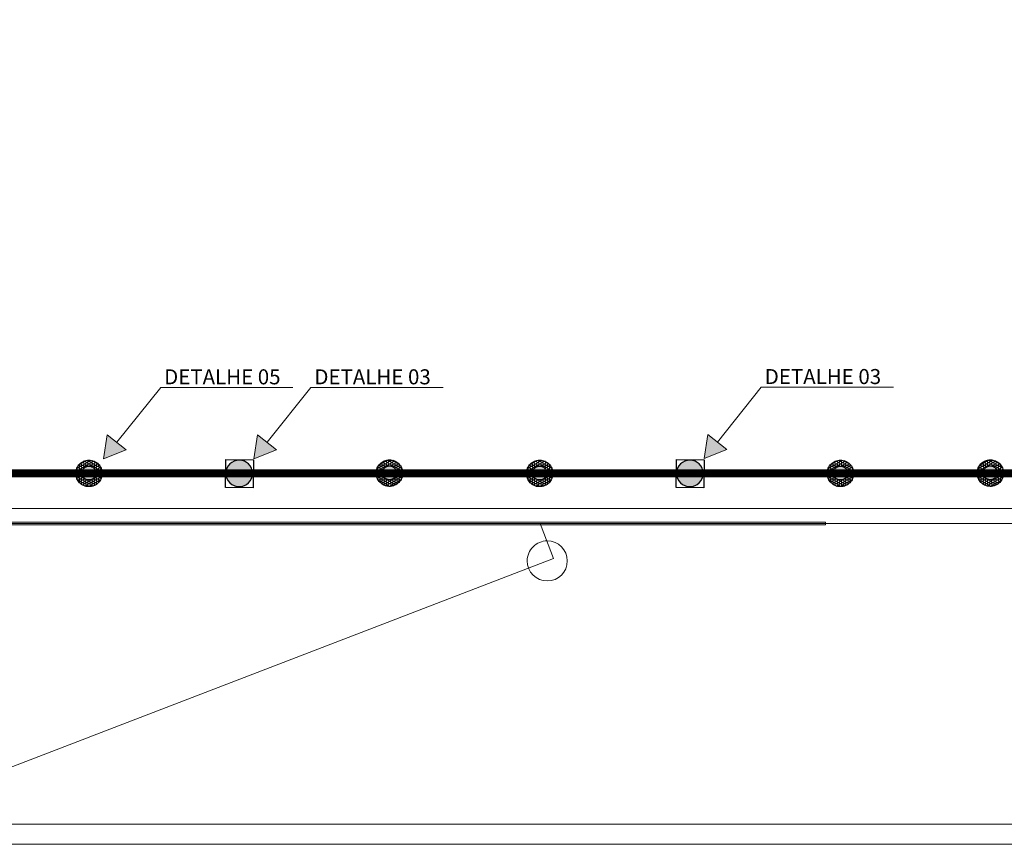
# Model space of a CAD drawing. Units: metres. Extents: x 1427 to 2010, y -338 to 88.
# Drawn here: x 1587 to 1597, y -23 to -15 of the extents above; entities that cross this region are included whole.
import ezdxf

# ---------------------------------------------------------------- set-up
doc = ezdxf.new("R2010")
doc.units = ezdxf.units.M
doc.header["$MEASUREMENT"] = 0
for name, pattern in [('DASHDOT', [25.4, 12.7, -6.35, 0, -6.35]), ('Linha de eixo - Traço e ponto', [1.5, 1.125, -0.1875, 0, -0.1875]), ('Wipeout_Contour', [1, 0, -1])]:
    doc.linetypes.add(name, pattern=pattern)
for name, color, linetype in [('00- viga terraço', 7, 'Continuous'), ('5-QUADROS_E_CAIXAS', 1, 'Continuous'), ('[Vértice] - Hachura', 253, 'Continuous'), ('ARQ-ALV', 7, 'Continuous'), ('ARQ-ARE', 7, 'Continuous'), ('ARQ-COR', 7, 'Continuous'), ('ARQ-HTC', 7, 'Continuous'), ('Barra_Chata', 5, 'Continuous'), ('CINTA DE AMARRAÇÃO', 4, 'DASHDOT'), ('Eletrica', 2, 'Continuous'), ('EST-LAJ', 7, 'Continuous'), ('EST-PIL', 7, 'Continuous'), ('TOP-DVI', 7, 'Continuous')]:
    doc.layers.add(name, color=color, linetype=linetype)
doc.layers.add('LInha_Chamada', color=10, linetype='Continuous', lineweight=0)
doc.layers.add('Sobe', color=5, linetype='Continuous', lineweight=5)
doc.styles.add('Arial_2', font='arial.ttf', dxfattribs={"height": 0.15})

# ---------------------------------------------------------------- blocks, each defined once
blk = doc.blocks.new('A$C092E66E9')
at = {"layer": '[Vértice] - Hachura'}
h = blk.add_hatch(dxfattribs=at)
h.set_pattern_fill('HONEY', color=2, scale=0.003)
h.set_pattern_definition([(0, (913.749505963041, -660.5466559519429), (0.0142875, 0.008248891935), [0.009525, -0.01905]), (120, (913.749505963041, -660.5466559519429), (-0.0142874999687826, 0.0082488919890702), [0.009525, -0.01905]), (59.99999999999999, (913.749505963041, -660.5466559519429), (3.12174e-11, 0.0164977839240702), [-0.01905, 0.009525])])
h.paths.add_polyline_path([(560.3998264440796, -49.51599670200233, 1), (560.2237972948313, -49.51599670200233, 1)])
h.paths.add_polyline_path([(560.2656895013987, -49.51387885404312, -1), (560.3578464600641, -49.51387885404312, -1)], flags=16)
h = blk.add_hatch(color=2, dxfattribs=at)
h.dxf.hatch_style = 1
h.paths.add_polyline_path([(560.3578464600641, -49.51387885404312, 1), (560.2656895013987, -49.51387885404312, 1)])
h.paths.add_polyline_path([(560.2939171448173, -49.5130167087176, -1), (560.3283899323773, -49.5130167087176, -1)], flags=16)
h = blk.add_hatch(color=1, dxfattribs=at)
h.dxf.hatch_style = 1
h.paths.add_polyline_path([(560.2939171448173, -49.5130167087176, 1), (560.3283899323773, -49.5130167087176, 1)])
at = {"layer": 'CINTA DE AMARRAÇÃO', "color": 4}
for centre, radius in [((560.3118118694555, -49.51599670200233), 0.0880145746241212), ((560.3117679807314, -49.51387885404312), 0.0460784793326556)]:
    blk.add_circle(centre, radius, dxfattribs=at)
at = {"layer": 'CINTA DE AMARRAÇÃO', "color": 5}
blk.add_circle((560.3111535385973, -49.5130167087176), 0.0172363937799643, dxfattribs=at)
blk = doc.blocks.new('A')
at = {"layer": '5-QUADROS_E_CAIXAS'}
h = blk.add_hatch(color=7, dxfattribs=at)
edge = h.paths.add_edge_path()
edge.add_arc((230.560726817514, 102.0947834206511), 0.0614385708614691, 0, 360)
blk.add_circle((230.560726817514, 102.0947834206511), 0.0614385708614691, dxfattribs=at)
blk = doc.blocks.new('A$C063D6972')
at = {"layer": 'Eletrica'}
blk.add_lwpolyline([(-1.90109972e-08, 7.17883779e-08), (0.1603717191925966, 7.17883779e-08), (0.1603717191925966, 0.1620689864564895), (-1.90109972e-08, 0.1620689864564895)], close=True, dxfattribs=at)
blk.add_lwpolyline([(-1.90109972e-08, 7.17883779e-08), (0.1603717191925966, 7.17883779e-08), (0.1603717191925966, 0.1620689864564895), (-1.90109972e-08, 0.1620689864564895)], close=True, dxfattribs=at)
at = {"layer": '5-QUADROS_E_CAIXAS', "xscale": 1.25, "yscale": 1.25, "zscale": 1.25, "rotation": 90}
blk.add_blockref('A', (127.7004723416164, -288.1183453644039), dxfattribs=at)
blk.add_blockref('A', (127.7004723416164, -288.1183453644039), dxfattribs=at)

msp = doc.modelspace()

# ---------------------------------------------------------------- linework, layer by layer
at = {"layer": 'EST-PIL', "color": 1, "linetype": 'Continuous', "lineweight": 0, "flags": 128}
msp.add_lwpolyline([(1591.859322299894, -19.93254230679008, 0.414213562373095), (1592.059322299893, -20.1325423067899, 0.414213562373095), (1592.259322299893, -19.93254230679008, 0.414213562373095), (1592.059322299893, -19.73254230679026, 0.414213562373095)], format="xyb", close=True, dxfattribs=at)
at = {"layer": 'TOP-DVI', "color": 1, "linetype": 'Continuous', "lineweight": 0, "flags": 128}
msp.add_lwpolyline([(1549.666237400083, -21.61406033882945), (1549.666237400083, -45.05145943579804), (1554.365881034392, -45.05145943579804, -0.001695711217052327), (1554.366236982943, -44.94650420399918, -0.3083447692891741), (1564.27824081783, -30.61164834105882), (1592.121486174474, -19.90855988904183), (1590.934519296123, -16.7951803988565), (1566.213912077643, -26.20084186430572, -0.04679191953382511), (1563.770766023195, -26.82347446886358), (1563.704101592175, -26.83379015366681, -0.0698857864185987), (1559.948868656521, -26.87690101234026, -0.1900716600675391), (1551.27332654275, -22.09535899141108, -0.2240388880506586), (1555.813839039774, -11.50807375683465, -0.03732577220988325), (1557.415889580297, -10.28957865151469, -0.04793924600313924), (1559.70701528685, -9.097321129155873), (1574.478235751339, -3.477772030786326), (1577.749501122741, -2.233266965041366), (1577.180103807644, -0.7365677786648916), (1559.396049253507, -7.502316619336824, 0.09934661821000731), (1554.36723562847, -10.66616650492236, 0.2056212638687439)], format="xyb", close=True, dxfattribs=at)

# ---------------------------------------------------------------- wipeouts: each hides what was drawn before it
at = {"color": 254, "linetype": 'Wipeout_Contour', "lineweight": 0, "ltscale": 181.9336929621777}
msp.add_wipeout([(1594.836616867856, -15.558768618682251), (1594.836616867856, -15.70876861868227), (1594.9866168678561, -15.558768618682251)], dxfattribs=at).dxf.layer = 'ARQ-HTC'
at = {"color": 254, "linetype": 'Wipeout_Contour', "lineweight": 0, "ltscale": 186.2583753340349}
msp.add_wipeout([(1594.836616867856, -19.408768618679456), (1594.836616867856, -19.55876861867947), (1594.9866168678561, -19.408768618679456)], dxfattribs=at).dxf.layer = 'ARQ-HTC'

# ---------------------------------------------------------------- next in the draw order: wipeouts: each hides what was drawn before it
at = {"color": 254, "linetype": 'Wipeout_Contour', "lineweight": 0, "ltscale": 163.824035845747}
msp.add_wipeout([(1588.186616867856, -15.708768618681832), (1588.336616867856, -15.708768618681832), (1588.186616867856, -15.558768618681823)], dxfattribs=at).dxf.layer = 'ARQ-HTC'
at = {"color": 254, "linetype": 'Wipeout_Contour', "lineweight": 0, "ltscale": 181.5410253914099}
msp.add_wipeout([(1594.836616867856, -15.70876861868229), (1594.9866168678561, -15.70876861868229), (1594.9866168678561, -15.55876861868227)], dxfattribs=at).dxf.layer = 'ARQ-HTC'
at = {"color": 254, "linetype": 'Wipeout_Contour', "lineweight": 0, "ltscale": 185.9462874286192}
msp.add_wipeout([(1594.9866168678561, -19.40876861867945), (1594.836616867856, -19.55876861867947), (1594.9866168678561, -19.55876861867947)], dxfattribs=at).dxf.layer = 'ARQ-HTC'
at = {"color": 254, "linetype": 'Wipeout_Contour', "lineweight": 0, "ltscale": 195.8982982165716}
msp.add_wipeout([(1595.0466168678615, -22.60939148931613), (1557.457491131576, -22.609391489315335), (1557.457491131576, -22.759391489315334), (1595.0466168678615, -22.75939148931613)], dxfattribs=at).dxf.layer = 'ARQ-HTC'

# ---------------------------------------------------------------- next in the draw order: linework, layer by layer
at = {"layer": 'ARQ-ALV', "color": 1, "linetype": 'Continuous', "lineweight": 0, "flags": 128}
for points in [[(1594.986616867856, -15.55876861868228), (1594.836616867856, -15.55876861868227)], [(1594.836616867856, -19.55876861867947), (1594.836616867856, -19.40876861867946)], [(1595.046616867862, -22.60939148931612), (1557.457491131576, -22.60939148931533)], [(1595.046616867862, -22.75939148931613), (1595.046616867862, -22.60939148931612)], [(1557.457491131576, -22.75939148931533), (1595.046616867862, -22.75939148931613)]]:
    msp.add_lwpolyline(points, dxfattribs=at)

# ---------------------------------------------------------------- next in the draw order: wipeouts: each hides what was drawn before it
at = {"color": 254, "linetype": 'Wipeout_Contour', "lineweight": 0, "ltscale": 162.5924318080974}
msp.add_wipeout([(1588.186616867856, -15.558768618681812), (1588.336616867856, -15.708768618681828), (1588.336616867856, -15.558768618681812)], dxfattribs=at).dxf.layer = 'ARQ-HTC'
at = {"color": 254, "linetype": 'Wipeout_Contour', "lineweight": 0, "ltscale": 263.9394254754239}
msp.add_wipeout([(1603.3597617765945, -19.40876861867947), (1594.986616867856, -19.40876861867947), (1594.986616867856, -19.55876861867947), (1603.3597617765945, -19.55876861867947)], dxfattribs=at).dxf.layer = 'ARQ-HTC'

# ---------------------------------------------------------------- next in the draw order: linework, layer by layer
at = {"layer": 'ARQ-ALV', "color": 1, "linetype": 'Continuous', "lineweight": 0, "flags": 128}
for points in [[(1588.186616867856, -15.55876861868182), (1588.186616867856, -15.70876861868183)], [(1603.359761776594, -19.40876861867946), (1594.986616867856, -19.40876861867946)], [(1594.836616867856, -19.55876861867947), (1600.271832484987, -19.55876861867947)]]:
    msp.add_lwpolyline(points, dxfattribs=at)

# ---------------------------------------------------------------- next in the draw order: wipeouts: each hides what was drawn before it
at = {"color": 254, "linetype": 'Wipeout_Contour', "lineweight": 0, "ltscale": 207.2251195617163}
msp.add_wipeout([(1559.539296544321, -22.559450167984984), (1559.539296544321, -22.759450167984987), (1600.0095704713888, -22.75945016798271), (1600.0095704713888, -22.559450167982707)], dxfattribs=at).dxf.layer = 'ARQ-HTC'

# ---------------------------------------------------------------- next in the draw order: linework, layer by layer
at = {"layer": '00- viga terraço', "color": 1, "linetype": 'Continuous', "lineweight": 0}
for p, q in [((1559.539296544321, -22.55945016798501), (1600.009570471389, -22.55945016798272)), ((1559.539296544321, -22.75945016798499), (1600.009570471389, -22.75945016798272))]:
    msp.add_line(p, q, dxfattribs=at)

# ---------------------------------------------------------------- next in the draw order: wipeouts: each hides what was drawn before it
at = {"color": 254, "linetype": 'Wipeout_Contour', "lineweight": 0, "ltscale": 245.2416462802029}
msp.add_wipeout([(1594.9866168678561, -19.40876861867946), (1594.9866168678566, -15.708768618682278), (1594.8366168678565, -15.708768618682267), (1594.836616867856, -19.40876861867946)], dxfattribs=at).dxf.layer = 'ARQ-HTC'

# ---------------------------------------------------------------- next in the draw order: linework, layer by layer
at = {"layer": 'ARQ-ALV', "color": 1, "linetype": 'Continuous', "lineweight": 0, "flags": 128}
for points in [[(1594.986616867856, -19.40876861867946), (1594.986616867856, -15.55876861868228)], [(1594.836616867856, -15.70876861868227), (1594.836616867856, -17.05876861868191)], [(1594.836616867856, -17.20876861868192), (1594.836616867856, -19.40876861867946)]]:
    msp.add_lwpolyline(points, dxfattribs=at)

# ---------------------------------------------------------------- next in the draw order: wipeouts: each hides what was drawn before it
at = {"color": 254, "linetype": 'Wipeout_Contour', "lineweight": 0, "ltscale": 230.0004045337304}
msp.add_wipeout([(1594.836616867856, -15.558768618682272), (1588.336616867856, -15.558768618681839), (1588.336616867856, -15.708768618681837), (1594.836616867856, -15.70876861868227)], dxfattribs=at).dxf.layer = 'ARQ-HTC'
at = {"color": 254, "linetype": 'Wipeout_Contour', "lineweight": 0, "ltscale": 217.4253422120567}
msp.add_wipeout([(1594.8366168678554, -19.408768618679463), (1577.539487851142, -19.408768618680693), (1577.539487851142, -19.55876861868069), (1594.8366168678554, -19.558768618679462)], dxfattribs=at).dxf.layer = 'ARQ-HTC'

# ---------------------------------------------------------------- next in the draw order: linework, layer by layer
at = {"layer": 'ARQ-ALV', "color": 1, "linetype": 'Continuous', "lineweight": 0, "flags": 128}
for points in [[(1594.836616867856, -15.55876861868227), (1588.186616867856, -15.55876861868182)], [(1588.336616867856, -15.70876861868183), (1594.836616867856, -15.70876861868227)], [(1594.836616867856, -19.40876861867946), (1577.539487851142, -19.40876861868068)], [(1594.836616867856, -19.55876861867947), (1594.836616867856, -19.40876861867946)], [(1577.539487851142, -19.55876861868069), (1594.836616867856, -19.55876861867947)]]:
    msp.add_lwpolyline(points, dxfattribs=at)

# ---------------------------------------------------------------- next in the draw order: wipeouts: each hides what was drawn before it
at = {"color": 254, "linetype": 'Wipeout_Contour', "lineweight": 0, "ltscale": 218.9460379411948}
msp.add_wipeout([(1588.186616867856, -15.70876861868183), (1588.186616867856, -17.20876861868092), (1588.336616867856, -17.20876861868092), (1588.336616867856, -15.708768618681841)], dxfattribs=at).dxf.layer = 'ARQ-HTC'
at = {"color": 254, "linetype": 'Wipeout_Contour', "lineweight": 0, "ltscale": 244.5338171551114}
msp.add_wipeout([(1603.3597617765945, -19.40876861867947), (1584.1366168678562, -19.408768618679467), (1584.136616867856, -19.558768618679466), (1603.3597617765945, -19.55876861867947)], dxfattribs=at).dxf.layer = 'ARQ-HTC'

# ---------------------------------------------------------------- next in the draw order: linework, layer by layer
at = {"layer": 'ARQ-ALV', "color": 1, "linetype": 'Continuous', "lineweight": 0, "flags": 128}
for points in [[(1588.186616867856, -15.70876861868183), (1588.186616867856, -17.20876861868092)], [(1588.336616867856, -17.20876861868092), (1588.336616867856, -15.70876861868183)], [(1588.336616867856, -17.20876861868092), (1588.186616867856, -17.20876861868092)], [(1603.359761776594, -19.40876861867946), (1584.136616867856, -19.40876861867946)], [(1583.986616867856, -19.55876861867945), (1603.359761776594, -19.55876861867947)]]:
    msp.add_lwpolyline(points, dxfattribs=at)
at = {"layer": 'ARQ-COR', "color": 1, "linetype": 'Linha de eixo - Traço e ponto', "lineweight": 0}
msp.add_line((1594.836616867856, -19.55876861867947), (1577.539487851142, -19.55876861868069), dxfattribs=at)
at = {"layer": 'ARQ-COR', "color": 1, "linetype": 'Continuous', "lineweight": 0, "flags": 128}
msp.add_lwpolyline([(1594.836616867856, -19.57173113488594), (1594.836616867856, -19.54576861867946), (1577.539487851142, -19.54576861868068), (1577.539487851142, -19.57173113488717)], close=True, dxfattribs=at)

# ---------------------------------------------------------------- next in the draw order: wipeouts: each hides what was drawn before it
at = {"color": 254, "linetype": 'Wipeout_Contour', "lineweight": 0, "ltscale": 232.2922020468452}
msp.add_wipeout([(1594.8366168678565, -17.05876861868192), (1588.336616867857, -17.05876861868092), (1588.336616867857, -17.208768618680917), (1594.8366168678565, -17.20876861868192)], dxfattribs=at).dxf.layer = 'ARQ-HTC'

# ---------------------------------------------------------------- next in the draw order: linework, layer by layer
at = {"layer": 'ARQ-ALV', "color": 1, "linetype": 'Continuous', "lineweight": 0, "flags": 128}
for points in [[(1594.836616867856, -17.05876861868191), (1588.336616867857, -17.05876861868092)], [(1588.336616867857, -17.05876861868092), (1588.336616867857, -17.20876861868092)], [(1588.336616867857, -17.20876861868092), (1594.836616867856, -17.20876861868192)]]:
    msp.add_lwpolyline(points, dxfattribs=at)

# ---------------------------------------------------------------- next in the draw order: wipeouts: each hides what was drawn before it
at = {"color": 254, "linetype": 'Wipeout_Contour', "lineweight": 0, "ltscale": 679.6577619256395}
msp.add_wipeout([(1577.68948785115, -17.05883262432275), (1584.136616867857, -17.05883262432275), (1584.1366168678564, -19.408832624324194), (1603.3597617765947, -19.408768618679456), (1603.3597617765952, -4.80754714083999), (1599.761853112267, -4.8076111464865825), (1599.7618531122725, 12.857325082134402), (1593.4618531122749, 12.857325082134409), (1593.4618531122749, 0.03738908790220563), (1595.8531337672725, 0.03732106724417861), (1595.8531337672691, -7.908832624326504), (1577.6894878511787, -7.9088326243260205)], dxfattribs=at).dxf.layer = 'ARQ-HTC'

# ---------------------------------------------------------------- next in the draw order: hatches: boundary and pattern name
at = {"layer": 'LInha_Chamada', "ltscale": 0.5}
for points in [[(1587.629669635327, -18.912416584137), (1587.66661544785, -18.67276056619236), (1587.855690741299, -18.82458458737248)], [(1589.129669635327, -18.91241158971661), (1589.16661544785, -18.67275557177197), (1589.355690741299, -18.82457959295209)], [(1593.626569433562, -18.90973796747572), (1593.663515246084, -18.67008194953108), (1593.852590539533, -18.8219059707112)]]:
    msp.add_hatch(color=256, dxfattribs=at).paths.add_polyline_path(points)

# ---------------------------------------------------------------- next in the draw order: linework, layer by layer
at = {"layer": 'ARQ-ARE', "color": 253, "linetype": 'Continuous', "lineweight": 0, "flags": 128}
msp.add_lwpolyline([(1577.68948785115, -17.05883262432275), (1584.136616867857, -17.05883262432275), (1584.136616867856, -19.40883262432419), (1603.359761776594, -19.40876861867946), (1603.359761776595, -4.807547140839986), (1599.761853112267, -4.807547140844321), (1599.761853112272, 12.85738908777915), (1593.461853112275, 12.857389087779), (1593.461853112276, 0.03745309342575354), (1595.853133767272, 0.03732106724417861), (1595.853133767269, -7.908832624326493), (1577.689487851178, -7.908768618681279)], close=True, dxfattribs=at)
at = {"layer": 'ARQ-HTC', "color": 2, "linetype": 'Continuous', "lineweight": 0, "flags": 128}
msp.add_lwpolyline([(1559.539296544321, -22.55945016798501), (1557.457491131576, -22.55945016798501), (1557.457491131576, -4.80754230109963), (1595.70313376727, -4.807542301115504), (1595.703133767269, -7.758768618681756), (1562.539487851179, -7.758768618681756), (1562.539487851143, -19.55876861868069), (1600.271832484987, -19.55876861868069), (1600.009570471389, -22.55945016798272)], close=True, dxfattribs=at)
at = {"layer": 'Barra_Chata', "linetype": 'Continuous', "lineweight": 0, "const_width": 0.08, "flags": 128}
msp.add_lwpolyline([(1578.039487851151, -16.70883262432275), (1584.486616867857, -16.70883262432275), (1584.486616867856, -19.05883145895749), (1603.009761776595, -19.05876978404228), (1603.009761776595, -5.157547140840407), (1599.411853112267, -5.157547140844742), (1599.411853112272, 12.50738908777915), (1593.811853112275, 12.50738908777901), (1593.811853112276, 0.3874337699357167), (1596.203133767272, 0.3873017437541414), (1596.203133767269, -8.25883385767003), (1578.039487851177, -8.258769852024816)], close=True, dxfattribs=at)
at = {"layer": 'EST-LAJ', "color": 1, "linetype": 'Continuous', "lineweight": 0, "flags": 128}
msp.add_lwpolyline([(1577.68948785115, -17.05883262432275), (1577.689487851178, -7.908832624326024), (1595.853133767269, -7.908832624326493), (1595.853133767272, 0.03732106724417861), (1593.461853112275, 0.03738908790221274), (1593.461853112275, 12.85732508213442), (1599.761853112272, 12.85732508213441), (1599.761853112267, -4.807611146486579), (1603.359761776595, -4.807547140839986), (1603.359761776594, -19.40876861867946), (1584.136616867856, -19.40883262432419), (1584.136616867857, -17.05883262432275)], close=True, dxfattribs=at)
at = {"layer": 'LInha_Chamada', "ltscale": 0.5}
for p, q in [((1587.761153094574, -18.74867257678242), (1588.199587534561, -18.20266464105468)), ((1589.518868665068, -18.20266464105467), (1588.199587534561, -18.20266464105467)), ((1589.261153094574, -18.74866758236203), (1589.699587534561, -18.20265964663428)), ((1591.018868665068, -18.20265964663427), (1589.699587534561, -18.20265964663427)), ((1593.758052892808, -18.74599396012114), (1594.196487332795, -18.1999860243934)), ((1595.515768463302, -18.19998602439339), (1594.196487332795, -18.19998602439339))]:
    msp.add_line(p, q, dxfattribs=at)
for points in [[(1587.629669635327, -18.912416584137), (1587.66661544785, -18.67276056619236), (1587.855690741299, -18.82458458737248)], [(1589.129669635327, -18.91241158971661), (1589.16661544785, -18.67275557177197), (1589.355690741299, -18.82457959295209)], [(1593.626569433562, -18.90973796747572), (1593.663515246084, -18.67008194953108), (1593.852590539533, -18.8219059707112)]]:
    msp.add_lwpolyline(points, close=True, dxfattribs=at)

# ---------------------------------------------------------------- next in the draw order: block references
at = {"lineweight": 0, "xscale": -1.725412701887219, "yscale": 1.725412701886334, "zscale": 1.725412701886087, "rotation": 359.61072855713}
for p in [(1589.124017433186, -19.20222988105241), (1593.624017433186, -19.20221489779121)]:
    msp.add_blockref('A$C063D6972', p, dxfattribs=at)
at = {"layer": 'CINTA DE AMARRAÇÃO', "color": 5, "xscale": 1.500558181686052, "yscale": 1.500558181686052, "zscale": 1.500558181686052}
for p in [(746.7030430701493, 55.24281249508999), (749.7030430701493, 55.24546115555135), (751.2030430701493, 55.2428274783512), (754.2061432718085, 55.24283747751447), (755.7030430701493, 55.24546115555135)]:
    msp.add_blockref('A$C092E66E9', p, dxfattribs=at)

# ---------------------------------------------------------------- next in the draw order: texts
at = {"layer": 'Sobe', "color": 2, "ltscale": 0.5, "style": 'Arial_2'}
for s, p in [('DETALHE 05', (1588.234324672974, -18.17051614076548)), ('DETALHE 03', (1589.734324672974, -18.17051114634508)), ('DETALHE 03', (1594.231224471209, -18.1678375241042))]:
    msp.add_text(s, height=0.15, dxfattribs=at).set_placement(p)

doc.saveas('drawing.dxf')
